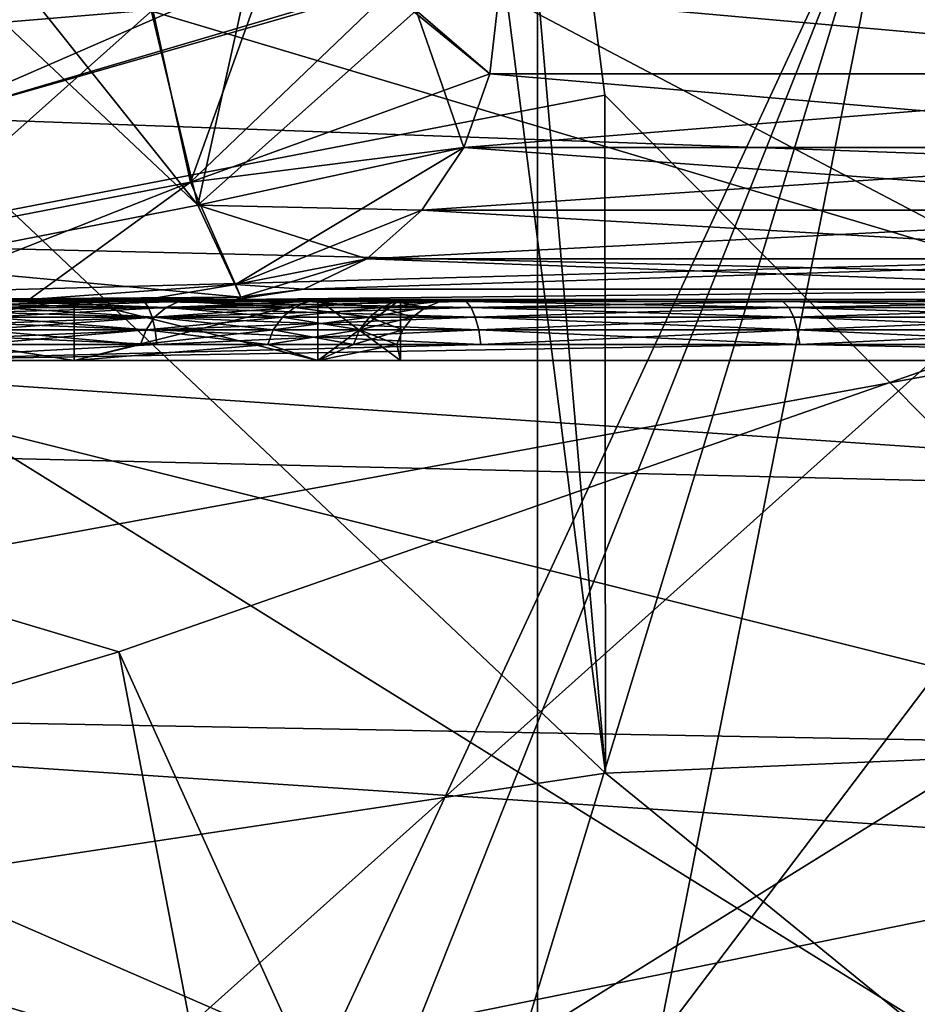
# Model space of a CAD drawing. Units: inches. Extents: x 0.37 to 1.73, y -2.28 to 2.04.
# Drawn here: x 1.03 to 1.03, y -1.8 to -1.79 of the extents above; entities that cross this region are included whole.
import ezdxf

# ---------------------------------------------------------------- set-up
doc = ezdxf.new("R2010")
doc.units = ezdxf.units.IN
doc.header["$MEASUREMENT"] = 0
doc.layers.add('stal nierdzewna', color=7, linetype='Continuous', true_color=0xbababa)

msp = doc.modelspace()

# ---------------------------------------------------------------- linework, layer by layer
at = {"layer": 'stal nierdzewna'}
for points in [[(1.028131, -1.769902, 2.3212481), (1.036429, -1.810945, 2.308327), (1.036429, -1.769508, 2.3196981)], [(1.019681, -1.769902, 2.3212481), (1.028131, -1.811397, 2.3098609), (1.028131, -1.769902, 2.3212481)], [(1.028131, -1.811397, 2.3098609), (1.019681, -1.769902, 2.3212481), (1.019681, -1.811397, 2.3098609)], [(1.028131, -1.769902, 2.3212481), (1.028131, -1.811397, 2.3098609), (1.036429, -1.810945, 2.308327)], [(1.0321881, -1.7767709, 2.316776), (1.023906, -1.818576, 2.30584), (1.023906, -1.7769769, 2.317565)], [(1.0321881, -1.7767709, 2.316776), (1.0321881, -1.8183399, 2.305059), (1.023906, -1.818576, 2.30584)], [(1.032318, -1.786546, 2.2255521), (1.023906, -1.824174, 2.2128451), (1.023906, -1.786319, 2.224781)], [(1.032318, -1.786546, 2.2255521), (1.032318, -1.82443, 2.2136061), (1.023906, -1.824174, 2.2128451)], [(1.023906, -1.794001, 2.224575), (1.0321881, -1.832335, 2.213043), (1.0321881, -1.794237, 2.2253549)], [(1.023906, -1.794001, 2.224575), (1.023906, -1.832069, 2.2122719), (1.0321881, -1.832335, 2.213043)], [(1.027721, -1.794206, 2.171345), (1.0274529, -1.794371, 2.1714799), (1.027573, -1.794875, 2.1712)], [(1.027721, -1.794206, 2.171345), (1.027573, -1.794875, 2.1712), (1.027932, -1.7945549, 2.1710091)], [(1.027499, -1.794554, 2.1585491), (1.027778, -1.794234, 2.158716), (1.0275609, -1.794837, 2.1587329)], [(1.0278879, -1.794524, 2.158906), (1.0275609, -1.794837, 2.1587329), (1.027778, -1.794234, 2.158716)], [(1.027233, -1.794449, 2.1585009), (1.027405, -1.79426, 2.1585021), (1.0270669, -1.79459, 2.1585071)], [(1.0270669, -1.79459, 2.1585071), (1.027405, -1.79426, 2.1585021), (1.027499, -1.794554, 2.1585491)], [(1.0274529, -1.794371, 2.1714799), (1.027233, -1.794449, 2.1714909), (1.027573, -1.794875, 2.1712)], [(1.027573, -1.794875, 2.1712), (1.027233, -1.794449, 2.1714909), (1.027158, -1.794484, 2.1714909)], [(1.027573, -1.794875, 2.1712), (1.027158, -1.794484, 2.1714909), (1.027072, -1.794973, 2.1712079)], [(1.028053, -1.794659, 2.1592231), (1.0275609, -1.794837, 2.1587329), (1.0278879, -1.794524, 2.158906)], [(1.028053, -1.794659, 2.1592231), (1.0278879, -1.794524, 2.158906), (1.0280679, -1.79453, 2.159214)], [(1.027932, -1.7945549, 2.1710091), (1.028053, -1.794659, 2.170769), (1.0280679, -1.79453, 2.170778)], [(1.028053, -1.794659, 2.1592231), (1.0280679, -1.79453, 2.159214), (1.029516, -1.794659, 2.161757)], [(1.029516, -1.794659, 2.1682351), (1.0280679, -1.79453, 2.170778), (1.028053, -1.794659, 2.170769)], [(1.0280679, -1.79453, 2.159214), (1.0309941, -1.79453, 2.164283), (1.029516, -1.794659, 2.161757)], [(1.0309941, -1.79453, 2.16571), (1.0280679, -1.79453, 2.170778), (1.029516, -1.794659, 2.1682351)], [(1.0270669, -1.79459, 2.1585071), (1.027499, -1.794554, 2.1585491), (1.0270751, -1.7949311, 2.1587131)], [(1.027499, -1.794554, 2.1585491), (1.0275609, -1.794837, 2.1587329), (1.0270751, -1.7949311, 2.1587131)], [(1.027573, -1.794875, 2.1712), (1.02801, -1.79478, 2.1707439), (1.027932, -1.7945549, 2.1710091)], [(1.02801, -1.79478, 2.1707439), (1.028053, -1.794659, 2.170769), (1.027932, -1.7945549, 2.1710091)], [(1.028053, -1.794659, 2.1592231), (1.02801, -1.79478, 2.1592481), (1.0275609, -1.794837, 2.1587329)], [(1.028053, -1.794659, 2.1592231), (1.029516, -1.794659, 2.161757), (1.02801, -1.79478, 2.1592481)], [(1.029516, -1.794659, 2.161757), (1.0294729, -1.79478, 2.161782), (1.02801, -1.79478, 2.1592481)], [(1.02801, -1.79478, 2.1707439), (1.0294729, -1.79478, 2.16821), (1.028053, -1.794659, 2.170769)], [(1.029516, -1.794659, 2.1682351), (1.028053, -1.794659, 2.170769), (1.0294729, -1.79478, 2.16821)], [(1.0275609, -1.794837, 2.1587329), (1.02801, -1.79478, 2.1592481), (1.027635, -1.795005, 2.1591909)], [(1.027941, -1.794883, 2.1707039), (1.02801, -1.79478, 2.1707439), (1.027573, -1.794875, 2.1712)], [(1.02801, -1.79478, 2.1592481), (1.027941, -1.794883, 2.1592879), (1.027635, -1.795005, 2.1591909)], [(1.029404, -1.794883, 2.1618221), (1.027941, -1.794883, 2.1592879), (1.0294729, -1.79478, 2.161782)], [(1.0294729, -1.79478, 2.161782), (1.027941, -1.794883, 2.1592879), (1.02801, -1.79478, 2.1592481)], [(1.02801, -1.79478, 2.1707439), (1.027941, -1.794883, 2.1707039), (1.029404, -1.794883, 2.16817)], [(1.02801, -1.79478, 2.1707439), (1.029404, -1.794883, 2.16817), (1.0294729, -1.79478, 2.16821)], [(1.0272959, -1.79503, 2.1591251), (1.027072, -1.79503, 2.1590321), (1.0275609, -1.794837, 2.1587329)], [(1.0275609, -1.794837, 2.1587329), (1.027072, -1.79503, 2.1590321), (1.0270751, -1.7949311, 2.1587131)], [(1.0272959, -1.79503, 2.1591251), (1.0275609, -1.794837, 2.1587329), (1.027635, -1.795005, 2.1591909)], [(1.027644, -1.7950259, 2.1706259), (1.027573, -1.794875, 2.1712), (1.027072, -1.794973, 2.1712079)], [(1.027573, -1.794875, 2.1712), (1.027644, -1.7950259, 2.1706259), (1.027851, -1.794963, 2.1706531)], [(1.027941, -1.794883, 2.1707039), (1.027573, -1.794875, 2.1712), (1.027851, -1.794963, 2.1706531)], [(1.027635, -1.795005, 2.1591909), (1.027941, -1.794883, 2.1592879), (1.027851, -1.794963, 2.159339)], [(1.027851, -1.794963, 2.159339), (1.029404, -1.794883, 2.1618221), (1.029315, -1.794963, 2.1618731)], [(1.027851, -1.794963, 2.159339), (1.027941, -1.794883, 2.1592879), (1.029404, -1.794883, 2.1618221)], [(1.027941, -1.794883, 2.1707039), (1.027851, -1.794963, 2.1706531), (1.029315, -1.794963, 2.168118)], [(1.029404, -1.794883, 2.16817), (1.027941, -1.794883, 2.1707039), (1.029315, -1.794963, 2.168118)], [(1.027072, -1.794973, 2.1712079), (1.027072, -1.79503, 2.170959), (1.027644, -1.7950259, 2.1706259)], [(1.027747, -1.795013, 2.1594), (1.027635, -1.795005, 2.1591909), (1.027851, -1.794963, 2.159339)], [(1.027644, -1.7950259, 2.1706259), (1.027747, -1.795013, 2.1705921), (1.027851, -1.794963, 2.1706531)], [(1.027851, -1.794963, 2.159339), (1.029315, -1.794963, 2.1618731), (1.027747, -1.795013, 2.1594)], [(1.027747, -1.795013, 2.1594), (1.029315, -1.794963, 2.1618731), (1.02921, -1.795013, 2.1619339)], [(1.027851, -1.794963, 2.1706531), (1.027747, -1.795013, 2.1705921), (1.02921, -1.795013, 2.1680579)], [(1.029315, -1.794963, 2.168118), (1.027851, -1.794963, 2.1706531), (1.02921, -1.795013, 2.1680579)], [(1.0272959, -1.79503, 2.1591251), (1.027635, -1.795005, 2.1591909), (1.027488, -1.79503, 2.159272)], [(1.027635, -1.795005, 2.1591909), (1.027644, -1.7950259, 2.1593659), (1.027488, -1.79503, 2.159272)], [(1.027747, -1.795013, 2.1594), (1.027644, -1.7950259, 2.1593659), (1.027635, -1.795005, 2.1591909)], [(1.027635, -1.79503, 2.1705279), (1.027747, -1.795013, 2.1705921), (1.027644, -1.7950259, 2.1706259)], [(1.027747, -1.795013, 2.1594), (1.027635, -1.79503, 2.1594639), (1.027644, -1.7950259, 2.1593659)], [(1.027747, -1.795013, 2.1594), (1.02921, -1.795013, 2.1619339), (1.027635, -1.79503, 2.1594639)], [(1.027635, -1.79503, 2.1594639), (1.02921, -1.795013, 2.1619339), (1.030561, -1.79503, 2.1645319)], [(1.02921, -1.795013, 2.1680579), (1.027747, -1.795013, 2.1705921), (1.027635, -1.79503, 2.1705279)], [(1.030561, -1.79503, 2.1654601), (1.02921, -1.795013, 2.1680579), (1.027635, -1.79503, 2.1705279)], [(1.02737, -1.79503, 2.1629961), (1.02737, -1.79513, 2.1629961), (1.026734, -1.79503, 2.162168)], [(1.026734, -1.79503, 2.162168), (1.02737, -1.79513, 2.1629961), (1.026734, -1.79513, 2.162168)], [(1.02737, -1.79503, 2.166996), (1.026734, -1.79513, 2.167825), (1.02737, -1.79513, 2.166996)], [(1.026734, -1.79503, 2.167825), (1.026734, -1.79513, 2.167825), (1.02737, -1.79503, 2.166996)], [(1.02737, -1.79503, 2.166996), (1.027457, -1.79503, 2.1670461), (1.026734, -1.79503, 2.167825)], [(1.026734, -1.79503, 2.167825), (1.027457, -1.79503, 2.1670461), (1.026805, -1.79503, 2.1678951)], [(1.026734, -1.79503, 2.162168), (1.026805, -1.79503, 2.162097), (1.027457, -1.79503, 2.162946)], [(1.026734, -1.79503, 2.162168), (1.027457, -1.79503, 2.162946), (1.02737, -1.79503, 2.1629961)], [(1.026805, -1.79503, 2.1678951), (1.027457, -1.79503, 2.1670461), (1.027265, -1.795033, 2.1673019)], [(1.026805, -1.79503, 2.162097), (1.027265, -1.795033, 2.1626899), (1.027457, -1.79503, 2.162946)], [(1.026986, -1.79503, 2.153502), (1.027485, -1.795033, 2.15362), (1.026948, -1.795033, 2.153465)], [(1.026986, -1.79503, 2.176491), (1.026948, -1.795033, 2.176528), (1.027485, -1.795033, 2.1763721)], [(1.026948, -1.795033, 2.153465), (1.027492, -1.795043, 2.1535971), (1.0269541, -1.795043, 2.153441)], [(1.026948, -1.795033, 2.153465), (1.027485, -1.795033, 2.15362), (1.027492, -1.795043, 2.1535971)], [(1.026948, -1.795033, 2.176528), (1.0269541, -1.795043, 2.1765511), (1.027485, -1.795033, 2.1763721)], [(1.027485, -1.795033, 2.1763721), (1.0269541, -1.795043, 2.1765511), (1.027492, -1.795043, 2.1763949)], [(1.029856, -1.79503, 2.15469), (1.026986, -1.79503, 2.153502), (1.027072, -1.79503, 2.1590321)], [(1.027072, -1.79503, 2.170959), (1.026986, -1.79503, 2.176491), (1.029856, -1.79503, 2.175302)], [(1.026986, -1.79503, 2.153502), (1.0280139, -1.795033, 2.1538), (1.027485, -1.795033, 2.15362)], [(1.026986, -1.79503, 2.153502), (1.0285341, -1.795033, 2.1540051), (1.0280139, -1.795033, 2.1538)], [(1.026986, -1.79503, 2.153502), (1.029856, -1.79503, 2.15469), (1.0285341, -1.795033, 2.1540051)], [(1.026986, -1.79503, 2.176491), (1.0285341, -1.795033, 2.175987), (1.029856, -1.79503, 2.175302)], [(1.026986, -1.79503, 2.176491), (1.0280139, -1.795033, 2.176192), (1.0285341, -1.795033, 2.175987)], [(1.026986, -1.79503, 2.176491), (1.027485, -1.795033, 2.1763721), (1.0280139, -1.795033, 2.176192)], [(1.027072, -1.79503, 2.170959), (1.0272959, -1.79503, 2.170867), (1.027644, -1.7950259, 2.1706259)], [(1.0272959, -1.79503, 2.1591251), (1.029856, -1.79503, 2.15469), (1.027072, -1.79503, 2.1590321)], [(1.0272959, -1.79503, 2.170867), (1.027072, -1.79503, 2.170959), (1.029856, -1.79503, 2.175302)], [(1.027245, -1.795043, 2.1672881), (1.027265, -1.795033, 2.1673019), (1.027521, -1.795043, 2.1668229)], [(1.027521, -1.795043, 2.1631701), (1.027542, -1.795033, 2.1631579), (1.027245, -1.795043, 2.162704)], [(1.027245, -1.795043, 2.162704), (1.027542, -1.795033, 2.1631579), (1.027265, -1.795033, 2.1626899)], [(1.027265, -1.795033, 2.1673019), (1.027457, -1.79503, 2.1670461), (1.027542, -1.795033, 2.1668329)], [(1.027542, -1.795033, 2.1631579), (1.027457, -1.79503, 2.162946), (1.027265, -1.795033, 2.1626899)], [(1.027265, -1.795033, 2.1673019), (1.027542, -1.795033, 2.1668329), (1.027521, -1.795043, 2.1668229)], [(1.027644, -1.7950259, 2.1706259), (1.0272959, -1.79503, 2.170867), (1.027488, -1.79503, 2.1707201)], [(1.0272959, -1.79503, 2.1591251), (1.027488, -1.79503, 2.159272), (1.029856, -1.79503, 2.15469)], [(1.0272959, -1.79503, 2.170867), (1.029856, -1.79503, 2.175302), (1.027488, -1.79503, 2.1707201)], [(1.02777, -1.79513, 2.1639609), (1.02737, -1.79503, 2.1629961), (1.02777, -1.79503, 2.1639609)], [(1.02777, -1.79513, 2.1639609), (1.02737, -1.79513, 2.1629961), (1.02737, -1.79503, 2.1629961)], [(1.02777, -1.79503, 2.1660309), (1.02737, -1.79513, 2.166996), (1.02777, -1.79513, 2.1660309)], [(1.02737, -1.79503, 2.166996), (1.02737, -1.79513, 2.166996), (1.02777, -1.79503, 2.1660309)], [(1.027866, -1.79503, 2.1660571), (1.02737, -1.79503, 2.166996), (1.02777, -1.79503, 2.1660309)], [(1.027866, -1.79503, 2.1660571), (1.027457, -1.79503, 2.1670461), (1.02737, -1.79503, 2.166996)], [(1.02737, -1.79503, 2.1629961), (1.027457, -1.79503, 2.162946), (1.027866, -1.79503, 2.1639349)], [(1.02737, -1.79503, 2.1629961), (1.027866, -1.79503, 2.1639349), (1.02777, -1.79503, 2.1639609)], [(1.027457, -1.79503, 2.162946), (1.027755, -1.795033, 2.16366), (1.027866, -1.79503, 2.1639349)], [(1.027457, -1.79503, 2.1670461), (1.027866, -1.79503, 2.1660571), (1.027755, -1.795033, 2.166332)], [(1.027457, -1.79503, 2.1670461), (1.027755, -1.795033, 2.166332), (1.027542, -1.795033, 2.1668329)], [(1.027755, -1.795033, 2.16366), (1.027457, -1.79503, 2.162946), (1.027542, -1.795033, 2.1631579)], [(1.027492, -1.795043, 2.1535971), (1.027485, -1.795033, 2.15362), (1.0280221, -1.795043, 2.1537769)], [(1.0280139, -1.795033, 2.176192), (1.027485, -1.795033, 2.1763721), (1.027492, -1.795043, 2.1763949)], [(1.0280139, -1.795033, 2.1538), (1.0280221, -1.795043, 2.1537769), (1.027485, -1.795033, 2.15362)], [(1.027635, -1.79503, 2.1705279), (1.027644, -1.7950259, 2.1706259), (1.027488, -1.79503, 2.1707201)], [(1.027644, -1.7950259, 2.1593659), (1.027635, -1.79503, 2.1594639), (1.027488, -1.79503, 2.159272)], [(1.027488, -1.79503, 2.159272), (1.03232, -1.79503, 2.1565821), (1.029856, -1.79503, 2.15469)], [(1.027635, -1.79503, 2.1594639), (1.03232, -1.79503, 2.1565821), (1.027488, -1.79503, 2.159272)], [(1.029856, -1.79503, 2.175302), (1.03232, -1.79503, 2.1734109), (1.027488, -1.79503, 2.1707201)], [(1.027488, -1.79503, 2.1707201), (1.03232, -1.79503, 2.1734109), (1.027635, -1.79503, 2.1705279)], [(1.027492, -1.795043, 2.1763949), (1.0280221, -1.795043, 2.1762149), (1.0280139, -1.795033, 2.176192)], [(1.027732, -1.795043, 2.163667), (1.027755, -1.795033, 2.16366), (1.027521, -1.795043, 2.1631701)], [(1.027542, -1.795033, 2.1668329), (1.027732, -1.795043, 2.1663251), (1.027521, -1.795043, 2.1668229)], [(1.027755, -1.795033, 2.16366), (1.027542, -1.795033, 2.1631579), (1.027521, -1.795043, 2.1631701)], [(1.027542, -1.795033, 2.1668329), (1.027755, -1.795033, 2.166332), (1.027732, -1.795043, 2.1663251)], [(1.030561, -1.79503, 2.1645319), (1.034212, -1.79503, 2.1590459), (1.027635, -1.79503, 2.1594639)], [(1.027635, -1.79503, 2.1594639), (1.034212, -1.79503, 2.1590459), (1.03232, -1.79503, 2.1565821)], [(1.027635, -1.79503, 2.1705279), (1.03232, -1.79503, 2.1734109), (1.034212, -1.79503, 2.1709459)], [(1.027635, -1.79503, 2.1705279), (1.034212, -1.79503, 2.1709459), (1.030561, -1.79503, 2.1654601)], [(1.0278749, -1.795043, 2.1641891), (1.027898, -1.795033, 2.164185), (1.027732, -1.795043, 2.163667)], [(1.027732, -1.795043, 2.1663251), (1.027755, -1.795033, 2.166332), (1.0278749, -1.795043, 2.165803)], [(1.027755, -1.795033, 2.16366), (1.027732, -1.795043, 2.163667), (1.027898, -1.795033, 2.164185)], [(1.027866, -1.79503, 2.1660571), (1.027898, -1.795033, 2.165807), (1.027755, -1.795033, 2.166332)], [(1.027898, -1.795033, 2.164185), (1.027866, -1.79503, 2.1639349), (1.027755, -1.795033, 2.16366)], [(1.027755, -1.795033, 2.166332), (1.027898, -1.795033, 2.165807), (1.0278749, -1.795043, 2.165803)], [(1.02777, -1.79513, 2.1639609), (1.02777, -1.79503, 2.1639609), (1.0279059, -1.79513, 2.1649959)], [(1.0279059, -1.79503, 2.1649959), (1.02777, -1.79513, 2.1660309), (1.0279059, -1.79513, 2.1649959)], [(1.02777, -1.79503, 2.1639609), (1.0279059, -1.79503, 2.1649959), (1.0279059, -1.79513, 2.1649959)], [(1.02777, -1.79503, 2.1660309), (1.02777, -1.79513, 2.1660309), (1.0279059, -1.79503, 2.1649959)], [(1.027866, -1.79503, 2.1660571), (1.02777, -1.79503, 2.1660309), (1.028006, -1.79503, 2.1649959)], [(1.02777, -1.79503, 2.1639609), (1.027866, -1.79503, 2.1639349), (1.028006, -1.79503, 2.1649959)], [(1.0279059, -1.79503, 2.1649959), (1.028006, -1.79503, 2.1649959), (1.02777, -1.79503, 2.1660309)], [(1.0279059, -1.79503, 2.1649959), (1.02777, -1.79503, 2.1639609), (1.028006, -1.79503, 2.1649959)], [(1.027898, -1.795033, 2.165807), (1.027866, -1.79503, 2.1660571), (1.027971, -1.795033, 2.1652679)], [(1.027971, -1.795033, 2.1647241), (1.027866, -1.79503, 2.1639349), (1.027898, -1.795033, 2.164185)], [(1.028006, -1.79503, 2.1649959), (1.027866, -1.79503, 2.1639349), (1.027971, -1.795033, 2.1647241)], [(1.028006, -1.79503, 2.1649959), (1.027971, -1.795033, 2.1652679), (1.027866, -1.79503, 2.1660571)], [(1.027898, -1.795033, 2.165807), (1.0279469, -1.795043, 2.165267), (1.0278749, -1.795043, 2.165803)], [(1.0278749, -1.795043, 2.1641891), (1.0279469, -1.795043, 2.164726), (1.027971, -1.795033, 2.1647241)], [(1.027898, -1.795033, 2.164185), (1.0278749, -1.795043, 2.1641891), (1.027971, -1.795033, 2.1647241)], [(1.027971, -1.795033, 2.1652679), (1.0279469, -1.795043, 2.165267), (1.027898, -1.795033, 2.165807)], [(1.027971, -1.795033, 2.1647241), (1.0279469, -1.795043, 2.164726), (1.027971, -1.795033, 2.1652679)], [(1.0279469, -1.795043, 2.165267), (1.027971, -1.795033, 2.1652679), (1.0279469, -1.795043, 2.164726)], [(1.028006, -1.79503, 2.1649959), (1.027971, -1.795033, 2.1647241), (1.027971, -1.795033, 2.1652679)], [(1.0285439, -1.795043, 2.1539831), (1.0280221, -1.795043, 2.1537769), (1.0280139, -1.795033, 2.1538)], [(1.0285341, -1.795033, 2.1540051), (1.0285439, -1.795043, 2.1539831), (1.0280139, -1.795033, 2.1538)], [(1.0280139, -1.795033, 2.176192), (1.0280221, -1.795043, 2.1762149), (1.0285341, -1.795033, 2.175987)], [(1.0285439, -1.795043, 2.1760089), (1.0285341, -1.795033, 2.175987), (1.0280221, -1.795043, 2.1762149)], [(1.0285341, -1.795033, 2.1540051), (1.029856, -1.79503, 2.15469), (1.029044, -1.795033, 2.1542339)], [(1.029856, -1.79503, 2.175302), (1.0285341, -1.795033, 2.175987), (1.029044, -1.795033, 2.1757579)], [(1.029055, -1.795043, 2.154212), (1.0285341, -1.795033, 2.1540051), (1.029044, -1.795033, 2.1542339)], [(1.029055, -1.795043, 2.154212), (1.0285439, -1.795043, 2.1539831), (1.0285341, -1.795033, 2.1540051)], [(1.029044, -1.795033, 2.1757579), (1.0285341, -1.795033, 2.175987), (1.0285439, -1.795043, 2.1760089)], [(1.029055, -1.795043, 2.1757801), (1.029044, -1.795033, 2.1757579), (1.0285439, -1.795043, 2.1760089)], [(1.027492, -1.795043, 2.1535971), (1.027498, -1.795059, 2.1535771), (1.0269541, -1.795043, 2.153441)], [(1.0269541, -1.795043, 2.1765511), (1.0269589, -1.795059, 2.1765709), (1.027492, -1.795043, 2.1763949)], [(1.027498, -1.795059, 2.1535771), (1.0269589, -1.795059, 2.1534209), (1.0269541, -1.795043, 2.153441)], [(1.027498, -1.795059, 2.176415), (1.027492, -1.795043, 2.1763949), (1.0269589, -1.795059, 2.1765709)], [(1.0275019, -1.795059, 2.1631789), (1.027521, -1.795043, 2.1631701), (1.027228, -1.795059, 2.1627159)], [(1.027245, -1.795043, 2.1672881), (1.0275019, -1.795059, 2.1668129), (1.027228, -1.795059, 2.1672759)], [(1.027245, -1.795043, 2.162704), (1.027228, -1.795059, 2.1627159), (1.027521, -1.795043, 2.1631701)], [(1.027245, -1.795043, 2.1672881), (1.027521, -1.795043, 2.1668229), (1.0275019, -1.795059, 2.1668129)], [(1.0280221, -1.795043, 2.1762149), (1.027492, -1.795043, 2.1763949), (1.027498, -1.795059, 2.176415)], [(1.028029, -1.795059, 2.153758), (1.027498, -1.795059, 2.1535771), (1.027492, -1.795043, 2.1535971)], [(1.0280221, -1.795043, 2.1537769), (1.028029, -1.795059, 2.153758), (1.027492, -1.795043, 2.1535971)], [(1.028029, -1.795059, 2.176234), (1.0280221, -1.795043, 2.1762149), (1.027498, -1.795059, 2.176415)], [(1.027712, -1.795059, 2.1636741), (1.027732, -1.795043, 2.163667), (1.0275019, -1.795059, 2.1631789)], [(1.0275019, -1.795059, 2.1668129), (1.027521, -1.795043, 2.1668229), (1.027712, -1.795059, 2.1663179)], [(1.027521, -1.795043, 2.1631701), (1.0275019, -1.795059, 2.1631789), (1.027732, -1.795043, 2.163667)], [(1.027732, -1.795043, 2.1663251), (1.027712, -1.795059, 2.1663179), (1.027521, -1.795043, 2.1668229)], [(1.027732, -1.795043, 2.1663251), (1.027855, -1.795059, 2.1657989), (1.027712, -1.795059, 2.1663179)], [(1.027732, -1.795043, 2.163667), (1.027712, -1.795059, 2.1636741), (1.0278749, -1.795043, 2.1641891)], [(1.0278749, -1.795043, 2.1641891), (1.027712, -1.795059, 2.1636741), (1.027855, -1.795059, 2.1641929)], [(1.0278749, -1.795043, 2.165803), (1.027855, -1.795059, 2.1657989), (1.027732, -1.795043, 2.1663251)], [(1.0278749, -1.795043, 2.1641891), (1.027855, -1.795059, 2.1641929), (1.0279469, -1.795043, 2.164726)], [(1.027855, -1.795059, 2.1657989), (1.0278749, -1.795043, 2.165803), (1.027926, -1.795059, 2.1652651)], [(1.027855, -1.795059, 2.1641929), (1.027926, -1.795059, 2.164727), (1.0279469, -1.795043, 2.164726)], [(1.0278749, -1.795043, 2.165803), (1.0279469, -1.795043, 2.165267), (1.027926, -1.795059, 2.1652651)], [(1.0279469, -1.795043, 2.164726), (1.027926, -1.795059, 2.164727), (1.0279469, -1.795043, 2.165267)], [(1.027926, -1.795059, 2.164727), (1.027926, -1.795059, 2.1652651), (1.0279469, -1.795043, 2.165267)], [(1.028029, -1.795059, 2.153758), (1.0280221, -1.795043, 2.1537769), (1.0285521, -1.795059, 2.153964)], [(1.0285521, -1.795059, 2.153964), (1.0280221, -1.795043, 2.1537769), (1.0285439, -1.795043, 2.1539831)], [(1.028029, -1.795059, 2.176234), (1.0285439, -1.795043, 2.1760089), (1.0280221, -1.795043, 2.1762149)], [(1.0285521, -1.795059, 2.176028), (1.0285439, -1.795043, 2.1760089), (1.028029, -1.795059, 2.176234)], [(1.029055, -1.795043, 2.154212), (1.0290641, -1.795059, 2.1541941), (1.0285439, -1.795043, 2.1539831)], [(1.0285521, -1.795059, 2.153964), (1.0285439, -1.795043, 2.1539831), (1.0290641, -1.795059, 2.1541941)], [(1.0285439, -1.795043, 2.1760089), (1.0285521, -1.795059, 2.176028), (1.029055, -1.795043, 2.1757801)], [(1.0285521, -1.795059, 2.176028), (1.0290641, -1.795059, 2.1757989), (1.029055, -1.795043, 2.1757801)], [(1.027498, -1.795059, 2.176415), (1.0269589, -1.795059, 2.1765709), (1.026963, -1.7950799, 2.1765859)], [(1.026963, -1.7950799, 2.1534059), (1.0269589, -1.795059, 2.1534209), (1.027503, -1.7950799, 2.1535621)], [(1.027503, -1.7950799, 2.1535621), (1.0269589, -1.795059, 2.1534209), (1.027498, -1.795059, 2.1535771)], [(1.027498, -1.795059, 2.176415), (1.026963, -1.7950799, 2.1765859), (1.027503, -1.7950799, 2.17643)], [(1.027488, -1.7950799, 2.1631861), (1.0275019, -1.795059, 2.1631789), (1.027215, -1.7950799, 2.162725)], [(1.027215, -1.7950799, 2.1672671), (1.027228, -1.795059, 2.1672759), (1.027488, -1.7950799, 2.166806)], [(1.027228, -1.795059, 2.1627159), (1.027215, -1.7950799, 2.162725), (1.0275019, -1.795059, 2.1631789)], [(1.027228, -1.795059, 2.1672759), (1.0275019, -1.795059, 2.1668129), (1.027488, -1.7950799, 2.166806)], [(1.027488, -1.7950799, 2.166806), (1.0275019, -1.795059, 2.1668129), (1.027697, -1.7950799, 2.166312)], [(1.027697, -1.7950799, 2.1636789), (1.027712, -1.795059, 2.1636741), (1.027488, -1.7950799, 2.1631861)], [(1.027488, -1.7950799, 2.1631861), (1.027712, -1.795059, 2.1636741), (1.0275019, -1.795059, 2.1631789)], [(1.028029, -1.795059, 2.153758), (1.028035, -1.7950799, 2.153743), (1.027498, -1.795059, 2.1535771)], [(1.028029, -1.795059, 2.176234), (1.027498, -1.795059, 2.176415), (1.027503, -1.7950799, 2.17643)], [(1.028035, -1.7950799, 2.153743), (1.027503, -1.7950799, 2.1535621), (1.027498, -1.795059, 2.1535771)], [(1.027697, -1.7950799, 2.166312), (1.0275019, -1.795059, 2.1668129), (1.027712, -1.795059, 2.1663179)], [(1.028035, -1.7950799, 2.176249), (1.028029, -1.795059, 2.176234), (1.027503, -1.7950799, 2.17643)], [(1.027712, -1.795059, 2.1636741), (1.027697, -1.7950799, 2.1636789), (1.027855, -1.795059, 2.1641929)], [(1.0278389, -1.7950799, 2.1657951), (1.027697, -1.7950799, 2.166312), (1.027712, -1.795059, 2.1663179)], [(1.0278389, -1.7950799, 2.164196), (1.027855, -1.795059, 2.1641929), (1.027697, -1.7950799, 2.1636789)], [(1.027855, -1.795059, 2.1657989), (1.0278389, -1.7950799, 2.1657951), (1.027712, -1.795059, 2.1663179)], [(1.027855, -1.795059, 2.1641929), (1.0278389, -1.7950799, 2.164196), (1.027926, -1.795059, 2.164727)], [(1.027926, -1.795059, 2.164727), (1.0278389, -1.7950799, 2.164196), (1.02791, -1.7950799, 2.1647279)], [(1.02791, -1.7950799, 2.1652639), (1.0278389, -1.7950799, 2.1657951), (1.027855, -1.795059, 2.1657989)], [(1.02791, -1.7950799, 2.1652639), (1.027855, -1.795059, 2.1657989), (1.027926, -1.795059, 2.1652651)], [(1.02791, -1.7950799, 2.1647279), (1.02791, -1.7950799, 2.1652639), (1.027926, -1.795059, 2.1652651)], [(1.027926, -1.795059, 2.164727), (1.02791, -1.7950799, 2.1647279), (1.027926, -1.795059, 2.1652651)], [(1.028035, -1.7950799, 2.176249), (1.0285521, -1.795059, 2.176028), (1.028029, -1.795059, 2.176234)], [(1.028558, -1.7950799, 2.153949), (1.028035, -1.7950799, 2.153743), (1.028029, -1.795059, 2.153758)], [(1.0285521, -1.795059, 2.153964), (1.028558, -1.7950799, 2.153949), (1.028029, -1.795059, 2.153758)], [(1.028035, -1.7950799, 2.176249), (1.028558, -1.7950799, 2.176043), (1.0285521, -1.795059, 2.176028)], [(1.028558, -1.7950799, 2.153949), (1.0285521, -1.795059, 2.153964), (1.029071, -1.7950799, 2.1541791)], [(1.0285521, -1.795059, 2.153964), (1.0290641, -1.795059, 2.1541941), (1.029071, -1.7950799, 2.1541791)], [(1.028558, -1.7950799, 2.176043), (1.0290641, -1.795059, 2.1757989), (1.0285521, -1.795059, 2.176028)], [(1.028558, -1.7950799, 2.176043), (1.029071, -1.7950799, 2.175813), (1.0290641, -1.795059, 2.1757989)], [(1.027503, -1.7950799, 2.1535621), (1.027506, -1.795104, 2.1535521), (1.026963, -1.7950799, 2.1534059)], [(1.026963, -1.7950799, 2.1765859), (1.026966, -1.795104, 2.1765959), (1.027503, -1.7950799, 2.17643)], [(1.027506, -1.795104, 2.1535521), (1.026966, -1.795104, 2.1533959), (1.026963, -1.7950799, 2.1534059)], [(1.026966, -1.795104, 2.1765959), (1.027506, -1.795104, 2.17644), (1.027503, -1.7950799, 2.17643)], [(1.027207, -1.795104, 2.16273), (1.027488, -1.7950799, 2.1631861), (1.027215, -1.7950799, 2.162725)], [(1.027207, -1.795104, 2.16273), (1.0274791, -1.795104, 2.1631899), (1.027488, -1.7950799, 2.1631861)], [(1.027207, -1.795104, 2.1672621), (1.027215, -1.7950799, 2.1672671), (1.0274791, -1.795104, 2.166801)], [(1.027488, -1.7950799, 2.166806), (1.0274791, -1.795104, 2.166801), (1.027215, -1.7950799, 2.1672671)], [(1.027488, -1.7950799, 2.1631861), (1.0274791, -1.795104, 2.1631899), (1.027697, -1.7950799, 2.1636789)], [(1.027688, -1.795104, 2.1663091), (1.0274791, -1.795104, 2.166801), (1.027488, -1.7950799, 2.166806)], [(1.027688, -1.795104, 2.1636829), (1.027697, -1.7950799, 2.1636789), (1.0274791, -1.795104, 2.1631899)], [(1.027688, -1.795104, 2.1663091), (1.027488, -1.7950799, 2.166806), (1.027697, -1.7950799, 2.166312)], [(1.028035, -1.7950799, 2.176249), (1.027503, -1.7950799, 2.17643), (1.027506, -1.795104, 2.17644)], [(1.028035, -1.7950799, 2.153743), (1.028038, -1.795104, 2.153734), (1.027503, -1.7950799, 2.1535621)], [(1.028038, -1.795104, 2.153734), (1.027506, -1.795104, 2.1535521), (1.027503, -1.7950799, 2.1535621)], [(1.028035, -1.7950799, 2.176249), (1.027506, -1.795104, 2.17644), (1.028038, -1.795104, 2.1762581)], [(1.027697, -1.7950799, 2.1636789), (1.027688, -1.795104, 2.1636829), (1.0278389, -1.7950799, 2.164196)], [(1.0278389, -1.7950799, 2.164196), (1.027688, -1.795104, 2.1636829), (1.0278291, -1.795104, 2.1641991)], [(1.027688, -1.795104, 2.1663091), (1.027697, -1.7950799, 2.166312), (1.0278291, -1.795104, 2.1657929)], [(1.0278291, -1.795104, 2.1657929), (1.027697, -1.7950799, 2.166312), (1.0278389, -1.7950799, 2.1657951)], [(1.02791, -1.7950799, 2.1647279), (1.0278389, -1.7950799, 2.164196), (1.0278291, -1.795104, 2.1641991)], [(1.0279, -1.795104, 2.1647291), (1.02791, -1.7950799, 2.1647279), (1.0278291, -1.795104, 2.1641991)], [(1.0279, -1.795104, 2.1652629), (1.0278291, -1.795104, 2.1657929), (1.0278389, -1.7950799, 2.1657951)], [(1.02791, -1.7950799, 2.1652639), (1.0279, -1.795104, 2.1652629), (1.0278389, -1.7950799, 2.1657951)], [(1.0279, -1.795104, 2.1647291), (1.0279, -1.795104, 2.1652629), (1.02791, -1.7950799, 2.1652639)], [(1.0279, -1.795104, 2.1647291), (1.02791, -1.7950799, 2.1652639), (1.02791, -1.7950799, 2.1647279)], [(1.028558, -1.7950799, 2.153949), (1.0285619, -1.795104, 2.15394), (1.028035, -1.7950799, 2.153743)], [(1.028035, -1.7950799, 2.153743), (1.0285619, -1.795104, 2.15394), (1.028038, -1.795104, 2.153734)], [(1.028035, -1.7950799, 2.176249), (1.028038, -1.795104, 2.1762581), (1.028558, -1.7950799, 2.176043)], [(1.028038, -1.795104, 2.1762581), (1.0285619, -1.795104, 2.1760521), (1.028558, -1.7950799, 2.176043)], [(1.029075, -1.795104, 2.15417), (1.028558, -1.7950799, 2.153949), (1.029071, -1.7950799, 2.1541791)], [(1.029075, -1.795104, 2.15417), (1.0285619, -1.795104, 2.15394), (1.028558, -1.7950799, 2.153949)], [(1.028558, -1.7950799, 2.176043), (1.0285619, -1.795104, 2.1760521), (1.029071, -1.7950799, 2.175813)], [(1.029071, -1.7950799, 2.175813), (1.0285619, -1.795104, 2.1760521), (1.029075, -1.795104, 2.175822)], [(1.026734, -1.79513, 2.162168), (1.02737, -1.79513, 2.1629961), (1.027207, -1.795104, 2.16273)], [(1.02737, -1.79513, 2.166996), (1.026734, -1.79513, 2.167825), (1.027207, -1.795104, 2.1672621)], [(1.027012, -1.79513, 2.153405), (1.026966, -1.795104, 2.1533959), (1.027506, -1.795104, 2.1535521)], [(1.027012, -1.79513, 2.1765871), (1.027506, -1.795104, 2.17644), (1.026966, -1.795104, 2.1765959)], [(1.0285619, -1.795104, 2.1760521), (1.027012, -1.79513, 2.1765871), (1.029906, -1.79513, 2.1753881)], [(1.028038, -1.795104, 2.1762581), (1.027012, -1.79513, 2.1765871), (1.0285619, -1.795104, 2.1760521)], [(1.028038, -1.795104, 2.1762581), (1.027506, -1.795104, 2.17644), (1.027012, -1.79513, 2.1765871)], [(1.028038, -1.795104, 2.153734), (1.027012, -1.79513, 2.153405), (1.027506, -1.795104, 2.1535521)], [(1.0285619, -1.795104, 2.15394), (1.029906, -1.79513, 2.154604), (1.027012, -1.79513, 2.153405)], [(1.028038, -1.795104, 2.153734), (1.0285619, -1.795104, 2.15394), (1.027012, -1.79513, 2.153405)], [(1.0274791, -1.795104, 2.166801), (1.02737, -1.79513, 2.166996), (1.027207, -1.795104, 2.1672621)], [(1.027207, -1.795104, 2.16273), (1.02737, -1.79513, 2.1629961), (1.0274791, -1.795104, 2.1631899)], [(1.02777, -1.79513, 2.1660309), (1.02737, -1.79513, 2.166996), (1.027688, -1.795104, 2.1663091)], [(1.027688, -1.795104, 2.1663091), (1.02737, -1.79513, 2.166996), (1.0274791, -1.795104, 2.166801)], [(1.0274791, -1.795104, 2.1631899), (1.02737, -1.79513, 2.1629961), (1.027688, -1.795104, 2.1636829)], [(1.02737, -1.79513, 2.1629961), (1.02777, -1.79513, 2.1639609), (1.027688, -1.795104, 2.1636829)], [(1.027688, -1.795104, 2.1636829), (1.02777, -1.79513, 2.1639609), (1.0278291, -1.795104, 2.1641991)], [(1.02777, -1.79513, 2.1660309), (1.027688, -1.795104, 2.1663091), (1.0278291, -1.795104, 2.1657929)], [(1.02777, -1.79513, 2.1660309), (1.0279, -1.795104, 2.1652629), (1.0279059, -1.79513, 2.1649959)], [(1.02777, -1.79513, 2.1660309), (1.0278291, -1.795104, 2.1657929), (1.0279, -1.795104, 2.1652629)], [(1.0279059, -1.79513, 2.1649959), (1.0279, -1.795104, 2.1647291), (1.02777, -1.79513, 2.1639609)], [(1.0279, -1.795104, 2.1647291), (1.0278291, -1.795104, 2.1641991), (1.02777, -1.79513, 2.1639609)], [(1.0279059, -1.79513, 2.1649959), (1.0279, -1.795104, 2.1652629), (1.0279, -1.795104, 2.1647291)], [(1.029075, -1.795104, 2.175822), (1.0285619, -1.795104, 2.1760521), (1.029906, -1.79513, 2.1753881)], [(1.029075, -1.795104, 2.15417), (1.029906, -1.79513, 2.154604), (1.0285619, -1.795104, 2.15394)], [(1.027012, -1.79513, 2.153405), (1.029906, -1.79693, 2.154604), (1.027012, -1.79693, 2.153405)], [(1.029906, -1.79513, 2.1753881), (1.027012, -1.79693, 2.1765871), (1.029906, -1.79693, 2.1753881)], [(1.029906, -1.79513, 2.154604), (1.029906, -1.79693, 2.154604), (1.027012, -1.79513, 2.153405)], [(1.027012, -1.79513, 2.1765871), (1.027012, -1.79693, 2.1765871), (1.029906, -1.79513, 2.1753881)]]:
    msp.add_3dface(points, dxfattribs=at)
at = {"layer": 'stal nierdzewna', "color": 9, "true_color": 0xbababa}
for points in [[(1.0264291, -1.7950439, 1.8207781), (1.027952, -1.792433, 1.8241811), (1.027102, -1.7915339, 1.8222011)], [(1.023989, -1.7916631, 1.8153791), (1.028788, -1.7940691, 1.8167601), (1.023989, -1.794618, 1.8159001)], [(1.0264291, -1.7950439, 1.8207781), (1.028242, -1.7946939, 1.8239061), (1.027952, -1.792433, 1.8241811)], [(1.027952, -1.792433, 1.8241811), (1.0282429, -1.795808, 1.8366361), (1.027953, -1.793533, 1.8367571)], [(1.028242, -1.7946939, 1.8239061), (1.0282429, -1.795808, 1.8366361), (1.027952, -1.792433, 1.8241811)], [(1.030441, -1.792663, 1.8422412), (1.026553, -1.794274, 1.8452241), (1.03099, -1.795598, 1.8425361)], [(1.026353, -1.793625, 1.8532401), (1.0294909, -1.793141, 1.8566061), (1.030991, -1.795123, 1.8549271)], [(1.0239919, -1.793968, 1.8571571), (1.027105, -1.794741, 1.8588611), (1.031504, -1.793444, 1.8600792)], [(1.027105, -1.794741, 1.8588611), (1.030004, -1.793479, 1.8604791), (1.031504, -1.793444, 1.8600792)], [(1.027105, -1.794741, 1.8588611), (1.028705, -1.794283, 1.8607581), (1.030004, -1.793479, 1.8604791)], [(1.028705, -1.794283, 1.8607581), (1.0293061, -1.794958, 1.8739362), (1.030004, -1.793479, 1.8604791)], [(1.0282429, -1.795808, 1.8366361), (1.026819, -1.794461, 1.8384491), (1.027953, -1.793533, 1.8367571)], [(1.023989, -1.794606, 1.8056841), (1.023989, -1.793545, 1.8036472), (1.028389, -1.794277, 1.8031031)], [(1.0239919, -1.79487, 1.8520391), (1.026353, -1.793625, 1.8532401), (1.028941, -1.794986, 1.8533602)], [(1.026353, -1.793625, 1.8532401), (1.030991, -1.795123, 1.8549271), (1.028941, -1.794986, 1.8533602)], [(1.02635, -1.793888, 1.8075641), (1.023989, -1.794606, 1.8056841), (1.030723, -1.794233, 1.8025922)], [(1.028788, -1.7940691, 1.8167601), (1.030439, -1.79485, 1.8185611), (1.023989, -1.794618, 1.8159001)], [(1.030723, -1.794233, 1.8025922), (1.023989, -1.794606, 1.8056841), (1.028389, -1.794277, 1.8031031)], [(1.03099, -1.795598, 1.8425361), (1.026553, -1.794274, 1.8452241), (1.026476, -1.796517, 1.8447372)], [(1.027105, -1.794741, 1.8588611), (1.027105, -1.79773, 1.8586001), (1.028705, -1.794283, 1.8607581)], [(1.027856, -1.796416, 1.8608001), (1.028705, -1.794283, 1.8607581), (1.027105, -1.79773, 1.8586001)], [(1.027956, -1.796741, 1.8734171), (1.028705, -1.794283, 1.8607581), (1.027856, -1.796416, 1.8608001)], [(1.028705, -1.794283, 1.8607581), (1.027956, -1.796741, 1.8734171), (1.0293061, -1.794958, 1.8739362)], [(1.027104, -1.79598, 1.8386021), (1.026819, -1.794461, 1.8384491), (1.0282429, -1.795808, 1.8366361)], [(1.023989, -1.794618, 1.8159001), (1.030439, -1.79485, 1.8185611), (1.0258009, -1.795699, 1.8181741)], [(1.029302, -1.795763, 1.8235271), (1.028242, -1.7946939, 1.8239061), (1.0264291, -1.7950439, 1.8207781)], [(1.029302, -1.795763, 1.8235271), (1.0282429, -1.795808, 1.8366361), (1.028242, -1.7946939, 1.8239061)], [(1.030439, -1.79485, 1.8185611), (1.0300519, -1.795983, 1.8214232), (1.0258009, -1.795699, 1.8181741)], [(1.0239919, -1.79487, 1.8520391), (1.028941, -1.794986, 1.8533602), (1.026476, -1.7971931, 1.8524652)], [(1.0274431, -1.795609, 1.8759131), (1.025604, -1.795059, 1.8785331), (1.0293061, -1.794958, 1.8739362)], [(1.030004, -1.795357, 1.8785051), (1.0293061, -1.794958, 1.8739362), (1.025604, -1.795059, 1.8785331)], [(1.0274431, -1.795609, 1.8759131), (1.0293061, -1.794958, 1.8739362), (1.027956, -1.796741, 1.8734171)], [(1.028941, -1.794986, 1.8533602), (1.032564, -1.796849, 1.8568331), (1.026476, -1.7971931, 1.8524652)], [(1.0258009, -1.795699, 1.8181741), (1.029302, -1.795763, 1.8235271), (1.0264291, -1.7950439, 1.8207781)], [(1.025604, -1.795059, 1.8785331), (1.023994, -1.795213, 1.8802911), (1.030004, -1.795357, 1.8785051)], [(1.0274431, -1.795609, 1.8759131), (1.025133, -1.796298, 1.8766581), (1.025604, -1.795059, 1.8785331)], [(1.028793, -1.796652, 1.8807031), (1.030004, -1.795357, 1.8785051), (1.023994, -1.795213, 1.8802911)], [(1.028793, -1.796652, 1.8807031), (1.023994, -1.795213, 1.8802911), (1.026582, -1.798264, 1.8819141)], [(1.03099, -1.795598, 1.8425361), (1.026476, -1.796517, 1.8447372), (1.0285521, -1.797016, 1.8433161)], [(1.03099, -1.795598, 1.8425361), (1.0285521, -1.797016, 1.8433161), (1.03189, -1.796725, 1.8399901)], [(1.027956, -1.798288, 1.8732811), (1.025133, -1.796298, 1.8766581), (1.0274431, -1.795609, 1.8759131)], [(1.0274431, -1.795609, 1.8759131), (1.027956, -1.796741, 1.8734171), (1.027956, -1.798288, 1.8732811)], [(1.0258009, -1.795699, 1.8181741), (1.0300519, -1.795983, 1.8214232), (1.029302, -1.795763, 1.8235271)], [(1.029302, -1.795763, 1.8235271), (1.030002, -1.797241, 1.8369831), (1.0282429, -1.795808, 1.8366361)], [(1.027104, -1.79598, 1.8386021), (1.0282429, -1.795808, 1.8366361), (1.030002, -1.797241, 1.8369831)], [(1.027104, -1.79598, 1.8386021), (1.030002, -1.797241, 1.8369831), (1.025602, -1.7976249, 1.8413681)], [(1.023995, -1.796115, 1.8917801), (1.0278831, -1.79624, 1.8920351), (1.023994, -1.7980779, 1.8886992)], [(1.025257, -1.79719, 1.8939822), (1.0278831, -1.79624, 1.8920351), (1.023995, -1.796115, 1.8917801)]]:
    msp.add_3dface(points, dxfattribs=at)

doc.saveas('drawing.dxf')
